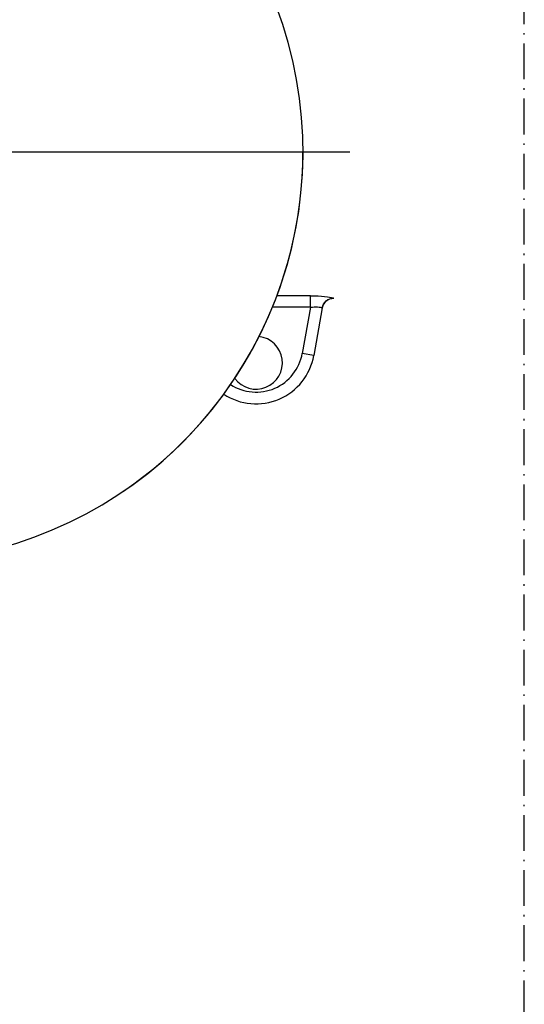
# Model space of a CAD drawing. Extents: x 15014 to 21457, y -12675 to 3690.
# Drawn here: x 18100 to 18143, y -10973 to -10889 of the extents above; entities that cross this region are included whole.
import ezdxf

# ---------------------------------------------------------------- set-up
doc = ezdxf.new("R2010")
doc.units = 0
doc.linetypes.add('ISO-10______-1', pattern=[4.699, 3.048, -0.762, 0.127, -0.762])
for name, color, linetype in [('__', 7, 'CONTINUOUS'), ('_____3D-1', 7, 'CONTINUOUS'), ('_______B__2D', 7, 'CONTINUOUS')]:
    doc.layers.add(name, color=color, linetype=linetype)

# ---------------------------------------------------------------- blocks, each defined once
blk = doc.blocks.new('____-27')
at = {"layer": '__', "color": 2, "linetype": 'CONTINUOUS'}
blk.add_line((-53.956, 14.553), (-14.956, 14.553), dxfattribs=at)
at = {"layer": '__', "color": 2}
for p, q in [((-18.324, 2.269), (-21.183, 2.269)), ((-18.324, 1.286), (-18.324, 2.269)), ((-16.335, 2.053), (-16.333, 2.061)), ((-18.324, 1.286), (-21.576, 1.286)), ((-18.324, 1.286), (-19.017, -2.642)), ((-17.318, 1.236), (-18.032, -2.815)), ((-18.032, -2.815), (-19.017, -2.642))]:
    blk.add_line(p, q, dxfattribs=at)
at = {"layer": '__', "color": 2, "flags": 128}
for points in [[(-18.324, 2.269), (-17.988, 2.264), (-17.674, 2.251), (-17.378, 2.23), (-17.11, 2.204), (-16.877, 2.175), (-16.682, 2.146), (-16.529, 2.118), (-16.418, 2.094), (-16.353, 2.075), (-16.333, 2.061)], [(-17.318, 1.236), (-17.273, 1.404), (-17.199, 1.562), (-17.099, 1.705), (-16.976, 1.828), (-16.833, 1.928), (-16.675, 2.001), (-16.507, 2.046), (-16.333, 2.061)], [(-18.324, 1.286), (-18.153, 1.309), (-17.99, 1.323), (-17.839, 1.326), (-17.704, 1.321), (-17.587, 1.31), (-17.489, 1.296), (-17.413, 1.28), (-17.359, 1.263), (-17.327, 1.249), (-17.318, 1.236)]]:
    blk.add_lwpolyline(points, dxfattribs=at)
at = {"layer": '__', "color": 2}
for centre, radius, start, end in [((-53.956, 14.553), 35, 284.90269, 255.09731), ((-53.956, 14.553), 35, 304.215, 0), ((-16.335, 1.053), 1, 90, 170), ((-22.956, -3.447), 2.25, 216.03836, 83.96531), ((-22.956, -1.947), 5, 236.52166, 350), ((-22.956, -1.947), 4, 236.88709, 350)]:
    blk.add_arc(centre, radius, start, end, dxfattribs=at)
blk = doc.blocks.new('_________')
at = {"layer": '__', "color": 17}
blk.add_blockref('____-27', (0, 0), dxfattribs=at)
blk = doc.blocks.new('______B__2D')
at = {"layer": '__', "color": 17}
blk.add_blockref('_________', (18236.212, -11051.425), dxfattribs=at)
blk.add_blockref('_________', (18236.212, -11051.425), dxfattribs=at)
blk = doc.blocks.new('____3D-1')
at = {"layer": '__', "color": 17, "linetype": 'ISO-10______-1'}
blk.add_line((18236.14, -12811.619), (18236.14, 3553.552), dxfattribs=at)

msp = doc.modelspace()

# ---------------------------------------------------------------- block references
at = {"layer": '_____3D-1'}
msp.add_blockref('____3D-1', (-93.164, 136.384), dxfattribs=at)
at = {"layer": '_______B__2D'}
msp.add_blockref('______B__2D', (-93.164, 136.384), dxfattribs=at)

doc.saveas('drawing.dxf')
